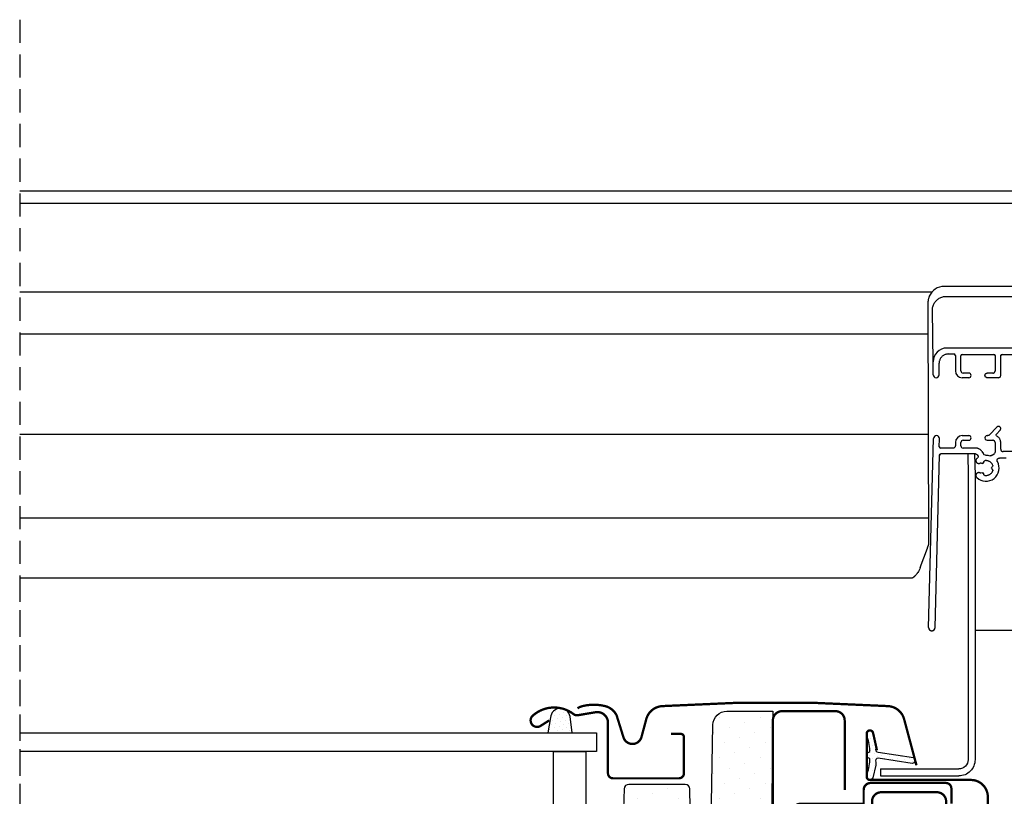
# Model space of a CAD drawing. Units: millimetres. Extents: x 250 to 5118, y -5668 to 789.
# Drawn here: x 3996 to 4209, y -4287 to -4120 of the extents above; entities that cross this region are included whole.
import ezdxf

# ---------------------------------------------------------------- set-up
doc = ezdxf.new("R2010")
doc.units = ezdxf.units.MM
doc.header["$LTSCALE"] = 20
doc.header["$MEASUREMENT"] = 0
doc.linetypes.add('DASHDOT', pattern=[1, 0.5, -0.25, 0, -0.25])
doc.linetypes.add('VERDECKT2', pattern=[0.1875, 0.125, -0.0625])
for name, color, linetype in [('VELUX-BLAU', 5, 'Continuous'), ('VELUX-FENSTER', 2, 'Continuous'), ('VELUX-FENSTERSCHRAFFUR', 8, 'Continuous'), ('VELUX-ROLLLADEN', 7, 'Continuous'), ('VELUX-ROT', 1, 'Continuous')]:
    doc.layers.add(name, color=color, linetype=linetype)
pattern_1 = [(45, (-5490.6148, 1908.2705), (-1.1048543, 3.314563), [0, -3.125])]

# ---------------------------------------------------------------- blocks, each defined once
blk = doc.blocks.new('Punkt_blau')
at = {"layer": 'VELUX-BLAU'}
for p, q in [((4.6, 4.6), (-4.6, -4.6)), ((4.6, -4.6), (-4.6, 4.6))]:
    blk.add_line(p, q, dxfattribs=at)
blk.add_circle((0, 0), 4, dxfattribs=at)
blk = doc.blocks.new('Punkt_rot')
at = {"layer": 'VELUX-ROT'}
for p, q in [((-4.6, -4.6), (4.6, 4.6)), ((4.6, -4.6), (-4.6, 4.6))]:
    blk.add_line(p, q, dxfattribs=at)
blk.add_circle((0, 0), 4, dxfattribs=at)
blk = doc.blocks.new('V22_GPU_66_li')
at = {"layer": 'VELUX-FENSTERSCHRAFFUR'}
h = blk.add_hatch(dxfattribs=at)
h.set_pattern_fill('DOTS', color=256, scale=50, angle=45)
h.set_pattern_definition(pattern_1)
h.paths.add_polyline_path([(50.35, 92.75, 0.409111), (47.35, 95.7), (37.4, 95.7), (38.38, 14.49, 0.410689), (38.88, 14), (42.34, 14, 0.414214), (42.84, 14.5), (42.84, 17, -1), (45.84, 17), (45.84, 14.5, 0.414214), (46.34, 14), (49.57, 14, 0.404026), (50.07, 14.48), (50.3, 21), (51.6, 21)])
h = blk.add_hatch(dxfattribs=at)
h.set_pattern_fill('DOTS', color=6, scale=15, angle=45)
h.set_pattern_definition([(45, (-747.2729, -361.902), (-0.3314563, 0.9943689), [0, -0.9375])])
h.paths.add_polyline_path([(81.19, 94.54, -0.259924), (82.47, 96.15, -0.016376), (82.9, 96.28, -0.450393), (85.39, 94.32), (85.96, 91), (80.72, 91)])
h = blk.add_hatch(dxfattribs=at)
h.set_pattern_fill('DOTS', color=6, scale=15, angle=45)
h.set_pattern_definition([(45, (-2206.7381, -2162.2672), (-0.3314563, 0.9943689), [0, -0.9375])])
edge = h.paths.add_edge_path()
edge.add_line((15.18, 84.06), (15.82, 81.3))
edge.add_arc((16.45, 81.59), 0.7, 205, 377.9204)
edge.add_arc((31.29, 86.39), 14.9, 184.5466, 197.9204, ccw=False)
edge.add_arc((16.75, 85.23), 0.315, 108.8907, 183.5932, ccw=False)
edge.add_arc((16.45, 86.2), 0.7, 286.8045, 433.1955)
edge.add_arc((16.74, 87.16), 0.3, 175.4534, 253.1955, ccw=False)
edge.add_arc((31.29, 86), 14.9, 162.0796, 175.4534, ccw=False)
edge.add_arc((16.45, 90.8), 0.7, 342.0796, 515)
edge.add_line((15.82, 91.1), (15.18, 88.33))
edge.add_arc((16.2, 88.05), 1.06, 164.7734, 197.6418)
edge.add_arc((14.66, 87.45), 0.6, -86.0725, 27.4153, ccw=False)
edge.add_line((14.7, 86.85), (7.01, 85.69))
edge.add_arc((7.39, 85.11), 0.695, 123.8771, 266.2684)
edge.add_line((7.35, 84.42), (14.7, 85.54))
edge.add_arc((14.66, 84.94), 0.6, -27.4153, 86.0725, ccw=False)
edge.add_arc((16.2, 84.34), 1.06, 162.3582, 195.2266)
h = blk.add_hatch(dxfattribs=at)
h.set_pattern_fill('DOTS', color=256, scale=50, angle=45)
h.set_pattern_definition(pattern_1)
h.paths.add_polyline_path([(89.61, 49.9), (86.01, 49.9), (85.27, 52.65), (83.77, 52.65), (83.3, 50.9), (78.74, 50.9), (78.27, 52.65), (76.77, 52.65), (76.03, 49.9), (71.47, 49.9, -0.404026), (70.47, 50.87), (69.49, 78.93, 0.404026), (68.49, 79.9), (56.32, 79.9, 0.409111), (55.32, 78.92), (54.12, 9.98, -0.409111), (53.12, 9), (45.3, 9), (46.29, -9.96, 0.39896), (49.29, -12.8), (74.1, -12.8, 0.414214), (76.1, -10.8), (76.1, -7.8, -0.414214), (77.6, -6.3), (81.9, -6.3, 0.383864), (83.89, -4.51)])
h = blk.add_hatch(dxfattribs=at)
h.set_pattern_fill('DOTS', color=6, scale=15, angle=45)
edge = h.paths.add_edge_path()
edge.add_arc((80.07, 52.3), 0.2, 195, 270)
edge.add_line((80.07, 52.1), (81.97, 52.1))
edge.add_arc((81.97, 52.3), 0.2, 270, 345)
edge.add_line((82.17, 52.25), (82.49, 53.45))
edge.add_arc((82.68, 53.4), 0.2, 450, 525, ccw=False)
edge.add_line((82.68, 53.6), (84.54, 53.6))
edge.add_arc((84.54, 53.4), 0.2, 383.5782, 450, ccw=False)
edge.add_arc((85, 53.6), 0.3, 203.5782, 349.3849)
edge.add_arc((85.47, 53.52), 0.17, 369.2, 531.2157, ccw=False)
edge.add_line((85.63, 53.55), (85.74, 52.92))
edge.add_arc((86.21, 52.99), 0.478, 189.2, 283.1445)
edge.add_arc((86.24, 52.98), 0.456, 280.0803, 380.1532)
edge.add_arc((87.91, 53.51), 1.3, 158.046, 197.089, ccw=False)
edge.add_line((86.7, 54), (89.65, 54))
edge.add_arc((86.47, 54.91), 3.31, 284.4589, 344.0007, ccw=False)
edge.add_arc((87.44, 51.23), 0.5, 465.6173, 625)
edge.add_line((87.39, 50.73), (87.81, 50.69))
edge.add_arc((87.8, 50.29), 0.4, 258.8138, 448.6348, ccw=False)
edge.add_line((87.73, 49.9), (86.22, 49.9))
edge.add_arc((86.33, 50.08), 0.208, 190.8353, 238.421, ccw=False)
edge.add_line((86.12, 50.04), (85.46, 52.51))
edge.add_arc((85.27, 52.45), 0.2, 377, 450)
edge.add_line((85.27, 52.65), (83.57, 52.65))
edge.add_arc((83.57, 52.45), 0.2, 450, 525)
edge.add_line((83.37, 52.5), (82.98, 51.05))
edge.add_arc((82.79, 51.1), 0.2, 270, 345, ccw=False)
edge.add_line((82.79, 50.9), (79.25, 50.9))
edge.add_arc((79.25, 51.1), 0.2, 195, 270, ccw=False)
edge.add_line((79.06, 51.05), (78.67, 52.5))
edge.add_arc((78.47, 52.45), 0.2, 375, 450)
edge.add_line((78.47, 52.65), (76.61, 52.65))
edge.add_arc((76.61, 52.45), 0.2, 450, 523)
edge.add_line((76.41, 52.51), (75.66, 50.04))
edge.add_arc((75.47, 50.1), 0.2, 275, 343, ccw=False)
edge.add_line((75.48, 49.9), (74.22, 49.9))
edge.add_arc((74.25, 50.33), 0.431, 115.7391, 266.5871, ccw=False)
edge.add_line((74.06, 50.72), (74.42, 50.75))
edge.add_arc((74.36, 51.45), 0.7, 275, 389)
edge.add_line((74.97, 51.79), (73.24, 53.67))
edge.add_arc((73.43, 53.78), 0.216, 58.5702, 211.061, ccw=False)
edge.add_line((73.54, 53.97), (75.58, 53.25))
edge.add_arc((75.81, 53.44), 0.3, 220, 343)
edge.add_line((76.09, 53.35), (76.13, 53.46))
edge.add_arc((76.32, 53.4), 0.2, 450, 523, ccw=False)
edge.add_line((76.32, 53.6), (79.36, 53.6))
edge.add_arc((79.36, 53.4), 0.2, 375, 450, ccw=False)
edge.add_line((79.55, 53.45), (79.87, 52.25))
h = blk.add_hatch(dxfattribs=at)
h.set_pattern_fill('DOTS', color=256, scale=50, angle=45)
h.set_pattern_definition(pattern_1)
h.paths.add_polyline_path([(42, 5.56), (42, 9), (33.5, 9, 0.414214), (33, 8.5), (33, 5.1), (30, 5.1), (29.65, 25.23, 0.409111), (28.15, 26.7), (4, 26.7, 0.414214), (1, 23.7), (1, 16), (2.5, 14.5), (2.5, 7.5), (1, 6), (1, 3.87, -0.162145), (3.12, 2.5), (9, 2.5), (9, -1), (3.87, -1, -0.337132), (0.07, -4), (0.81, -46.35, 0.409111), (3.81, -49.3), (6.26, -49.3, 0.198912), (8.38, -48.42), (13.92, -42.88, 0.198912), (14.8, -40.76), (14.8, -36, -0.414214), (15.8, -35), (26.8, -35, -0.414214), (27.3, -35.5), (27.3, -46.5, 0.414214), (27.8, -47), (33.71, -47, 0.371466), (36.68, -44.44), (39.88, -23, 0.037047)])
h = blk.add_hatch(dxfattribs=at)
h.set_pattern_fill('DOTS', color=6, scale=15, angle=45)
edge = h.paths.add_edge_path()
edge.add_arc((42.34, 14.5), 0.5, 270, 360)
edge.add_line((42.84, 14.5), (42.84, 17))
edge.add_arc((44.34, 17), 1.5, 0, 180, ccw=False)
edge.add_line((45.84, 17), (45.84, 14.5))
edge.add_arc((46.34, 14.5), 0.5, 180, 270)
edge.add_line((46.34, 14), (50.87, 14))
edge.add_arc((50.87, 14.3), 0.3, 270, 374)
edge.add_line((51.17, 14.37), (50.38, 19.45))
edge.add_arc((51.37, 19.61), 1, 84.7767, 188.733, ccw=False)
edge.add_arc((51.56, 21.6), 1, 264.7767, 352.125)
edge.add_line((52.55, 21.46), (53.27, 26.68))
edge.add_arc((53.47, 26.66), 0.2, -1.391, 172.125, ccw=False)
edge.add_line((53.67, 26.65), (53.55, 21.75))
edge.add_arc((51.05, 21.81), 2.5, 288.2013, 358.609, ccw=False)
edge.add_arc((52.06, 18.72), 0.75, 108.2013, 194.9973)
edge.add_line((51.34, 18.53), (52.51, 14.14))
edge.add_arc((51.57, 13.8), 1, -90, 20.0927, ccw=False)
edge.add_line((51.57, 12.8), (48.91, 12.8))
edge.add_line((48.91, 12.8), (51.28, 11.65))
edge.add_line((51.28, 11.65), (52.38, 10))
edge.add_line((52.38, 10), (52.38, 9))
edge.add_line((52.38, 9), (45.3, 9))
edge.add_line((45.3, 9), (44.76, 8.6))
edge.add_arc((43.65, 10.26), 2, 239.2812, 303.5819, ccw=False)
edge.add_line((42.63, 8.55), (42, 9))
edge.add_line((42, 9), (36.35, 9))
edge.add_line((36.35, 9), (36.35, 10))
edge.add_line((36.35, 10), (37.5, 11.34))
edge.add_line((37.5, 11.34), (39.74, 12.8))
edge.add_line((39.74, 12.8), (37.07, 12.8))
edge.add_arc((37.07, 13.8), 1, 159.9073, 270, ccw=False)
edge.add_line((36.14, 14.14), (37.31, 18.53))
edge.add_arc((36.59, 18.72), 0.75, 345.0027, 446.296)
edge.add_arc((36.8, 21.97), 2.5, 200.5427, 266.296, ccw=False)
edge.add_line((34.45, 21.09), (33, 25.51))
edge.add_arc((33.25, 25.58), 0.257, 20.49, 195.9907, ccw=False)
edge.add_line((33.49, 25.67), (35.52, 21.05))
edge.add_arc((36.41, 21.5), 1, 207.0267, 278.453)
edge.add_line((36.56, 20.51), (37.13, 20.6))
edge.add_arc((37.28, 19.61), 1, -8.733, 98.453, ccw=False)
edge.add_line((38.26, 19.45), (37.48, 14.37))
edge.add_arc((37.77, 14.3), 0.3, 166, 270)
edge.add_line((37.77, 14), (42.34, 14))
at = {"layer": 'VELUX-FENSTER', "linetype": 'DASHDOT'}
for p, q in [((16.7, 23.2), (16.7, 57.63)), ((34.4, 41.2), (-1.83, 41.2))]:
    blk.add_line(p, q, dxfattribs=at)
at = {"layer": 'VELUX-FENSTER', "linetype": 'Continuous'}
blk.add_line((42.34, 14), (38.88, 14), dxfattribs=at)
at = {"layer": 'VELUX-FENSTER', "color": 4, "const_width": 0.5}
for points in [[(6.4, 84.01), (9.07, 93.98, -0.321096), (12.49, 96.79, -0.033118), (61.31, 96.79, -0.321096), (64.73, 93.98), (65.77, 90.1, 0.759037), (69.67, 90.1), (71.13, 94.78, -0.220957), (73.62, 96.8, -0.123295), (78.48, 96.8, -0.077607), (79.57, 96.33)], [(37.4, 44.5), (37.4, 93.7, 0.414214), (35.4, 95.7), (23.9, 95.7, 0.414214), (21.9, 93.7), (21.9, 78.7)], [(85.7, 93.7), (87.55, 92.52, 0.922102), (89.23, 94.74, 0.363076), (80.38, 95.03, -0.211167), (79.52, 94.82), (75.69, 95.47, 0.4645), (73, 93.2), (73, 82.3, -0.414214), (71.9, 81.2), (57.7, 81.2, -0.414214), (56.6, 82.3), (56.6, 90.1, -0.414214), (57.3, 90.8), (59.4, 90.8)], [(-5.4, 35.73), (-6.35, 32.2, -0.8768), (-9, 32.55), (-9, 77.2, -0.414216), (-5.35, 80.85), (16.45, 80.85, 0.414222), (17.15, 81.55), (17.15, 90.85, 0.89662), (15.77, 91), (14.93, 87.24)], [(-1.13, 75.7), (-1.13, 79, -0.414214), (0.07, 80.2), (16.3, 80.2, -0.414214), (17.8, 78.7), (17.8, 75.9, 0.414214), (18, 75.7), (31.5, 75.7, -0.378866), (32.99, 74.38), (33, 74.18), (33, 56.73), (32.66, 55.83, 0.180959), (32.66, 55.13), (33, 54.23), (33, 6.35)], [(2.05, 1.3), (7, 1.3, -1), (7, -0.8), (2, -0.8, -0.414214), (0, 1.2), (0, 9), (0, 76.2, -0.414214), (2, 78.2), (14, 78.2, -0.414214), (16, 76.2), (16, 62.75, -1), (13.9, 62.75), (13.9, 67.7)]]:
    blk.add_lwpolyline(points, format="xyb", dxfattribs=at)
at = {"layer": 'VELUX-FENSTER'}
for points in [[(47.35, 95.7), (37.4, 95.7), (38.38, 14.49, 0.410689), (38.88, 14), (42.34, 14, 0.414214), (42.84, 14.5), (42.84, 17, -1), (45.84, 17), (45.84, 14.5, 0.414214), (46.34, 14), (49.57, 14, 0.404026), (50.07, 14.48), (50.3, 21), (51.6, 21), (50.35, 92.75, 0.409111)], [(78.27, 52.65), (78.74, 50.9), (83.3, 50.9), (83.77, 52.65), (85.27, 52.65), (86.01, 49.9), (89.61, 49.9), (83.89, -4.51, -0.383864), (81.9, -6.3), (77.6, -6.3, 0.414214), (76.1, -7.8), (76.1, -10.8, -0.414214), (74.1, -12.8), (49.29, -12.8, -0.39896), (46.29, -9.96), (45.3, 9), (53.12, 9, 0.409111), (54.12, 9.98), (55.32, 78.92, -0.409111), (56.32, 79.9), (68.49, 79.9, -0.404026), (69.49, 78.93), (70.47, 50.87, 0.404026), (71.47, 49.9), (76.03, 49.9), (76.77, 52.65)], [(9, -1), (9, 2.5), (1, 2.5), (1, 6), (2.5, 7.5), (2.5, 14.5), (1, 16), (1, 23.7, -0.414214), (4, 26.7), (28.15, 26.7, -0.409111), (29.65, 25.23), (30, 5.1), (33, 5.1), (33, 8.5, -0.414214), (33.5, 9), (42, 9), (42, 5.56, -0.037047), (39.88, -23), (36.68, -44.44, -0.371466), (33.71, -47), (27.8, -47, -0.414214), (27.3, -46.5), (27.3, -35.5, 0.414214), (26.8, -35), (15.8, -35, 0.414214), (14.8, -36), (14.8, -40.76, -0.198912), (13.92, -42.88), (8.38, -48.42, -0.198912), (6.26, -49.3), (3.81, -49.3, -0.409111), (0.81, -46.35), (0.02, -1)]]:
    blk.add_lwpolyline(points, format="xyb", close=True, dxfattribs=at)
at = {"layer": 'VELUX-FENSTER', "color": 6, "ltscale": 2}
for points in [[(85.96, 91), (80.72, 91), (81.19, 94.54, -0.896962), (85.39, 94.32), (85.96, 91)], [(42.34, 14, 0.414214), (42.84, 14.5), (42.84, 17, -1), (45.84, 17), (45.84, 14.5, 0.414214), (46.34, 14), (50.87, 14, 0.487733), (51.17, 14.37), (50.38, 19.45, -0.487496), (51.46, 20.6, 0.400722), (52.55, 21.46), (53.27, 26.68, -0.944959), (53.67, 26.65), (53.55, 21.75, -0.317256), (51.83, 19.44, 0.397928), (51.34, 18.53), (52.51, 14.14, -0.521081), (51.57, 12.8), (51.57, 12.8), (48.91, 12.8), (51.28, 11.65), (52.38, 10), (52.38, 9), (45.3, 9), (44.76, 8.6, -0.288166), (42.63, 8.55), (42, 9), (36.35, 9), (36.35, 10), (37.5, 11.34), (39.74, 12.8), (37.07, 12.8), (37.07, 12.8, -0.521081), (36.14, 14.14), (37.31, 18.53, 0.473196), (36.63, 19.47, -0.295043), (34.45, 21.09), (33, 25.51, -0.961487), (33.49, 25.67), (35.52, 21.05, 0.322154), (36.56, 20.51), (37.13, 20.6, -0.505059), (38.26, 19.45), (37.48, 14.37, 0.487733), (37.77, 14), (42.34, 14)]]:
    blk.add_lwpolyline(points, format="xyb", dxfattribs=at)
at = {"layer": 'VELUX-FENSTER', "color": 6}
blk.add_lwpolyline([(15.18, 84.06), (15.82, 81.3, 0.940052), (17.12, 81.81, -0.05842), (16.44, 85.21, -0.338007), (16.65, 85.53, 0.742604), (16.65, 86.87, -0.352853), (16.44, 87.18, -0.05842), (17.12, 90.58, 0.940052), (15.82, 91.1), (15.18, 88.33, 0.144407), (15.19, 87.73, -0.540065), (14.7, 86.85), (7.01, 85.69, 0.715872), (7.35, 84.42), (14.7, 85.54, -0.540065), (15.19, 84.67, 0.144407)], format="xyb", close=True, dxfattribs=at)
at = {"layer": 'VELUX-FENSTER', "color": 23}
for points in [[(200, 91), (75.5, 91), (75.5, 87), (200, 87)], [(200, 75), (75.5, 75), (75.5, 72), (200, 72)], [(200, 60), (75.5, 60), (75.5, 57), (200, 57)], [(200, 57), (75.5, 57), (75.5, 54), (200, 54)]]:
    blk.add_lwpolyline(points, dxfattribs=at)
for points in [[(84.76, 75), (84.76, 87), (77.76, 87), (77.76, 75)], [(84.76, 60), (84.76, 72), (77.76, 72), (77.76, 60)]]:
    blk.add_lwpolyline(points, close=True, dxfattribs=at)
at = {"layer": 'VELUX-FENSTER', "color": 6, "ltscale": 2}
blk.add_lwpolyline([(79.87, 52.25, 0.339454), (80.07, 52.1), (81.97, 52.1, 0.339454), (82.17, 52.25), (82.49, 53.45, -0.339454), (82.68, 53.6), (84.54, 53.6, -0.298217), (84.73, 53.48, 0.738657), (85.3, 53.54, -0.854199), (85.63, 53.55), (85.74, 52.92, 0.434524), (86.32, 52.53, 0.466695), (86.66, 53.13, -0.172025), (86.7, 54), (89.65, 54, -0.265808), (87.3, 51.71, 0.83452), (87.39, 50.73), (87.81, 50.69, -1.0896), (87.73, 49.9), (86.22, 49.9, -0.210668), (86.12, 50.04), (85.46, 52.51, 0.329751), (85.27, 52.65), (83.57, 52.65, 0.339454), (83.37, 52.5), (82.98, 51.05, -0.339454), (82.79, 50.9), (79.25, 50.9, -0.339454), (79.06, 51.05), (78.67, 52.5, 0.339454), (78.47, 52.65), (76.61, 52.65, 0.329751), (76.41, 52.51), (75.66, 50.04, -0.305731), (75.48, 49.9), (74.22, 49.9, -0.773223), (74.06, 50.72), (74.42, 50.75, 0.542956), (74.97, 51.79), (73.24, 53.67, -0.78474), (73.54, 53.97), (75.58, 53.25, 0.594937), (76.09, 53.35), (76.13, 53.46, -0.329751), (76.32, 53.6), (79.36, 53.6, -0.339454), (79.55, 53.45)], format="xyb", close=True, dxfattribs=at)
at = {"layer": 'VELUX-FENSTER'}
blk.add_circle((16.7, 41.2), 13.5, dxfattribs=at)
at = {"layer": 'VELUX-FENSTERSCHRAFFUR', "color": 53}
for points in [[(81.9, -6.3), (200, -6.3)], [(200, -12.8), (74.1, -12.8)], [(200, -47), (33.71, -47)]]:
    blk.add_lwpolyline(points, dxfattribs=at)
at = {"layer": 'VELUX-BLAU'}
blk.add_blockref('Punkt_blau', (0, 40), dxfattribs=at)
at = {"layer": 'VELUX-ROT'}
blk.add_blockref('Punkt_rot', (0, 0), dxfattribs=at)
blk = doc.blocks.new('Rollladen_li')
at = {"layer": 'VELUX-ROLLLADEN'}
for p, q in [((200, 208.03), (-23.88, 208.03)), ((200, 205.36), (-23.89, 205.36)), ((-34.72, 187.41), (0.43, 187.41)), ((-0.04, 185.25), (-34.6, 185.25)), ((3.11, 186.14), (200, 186.14)), ((3.92, 183.88), (3.78, 131.6)), ((2.81, 171.1), (2.96, 182.25)), ((200, 177.19), (3.9, 177.19)), ((-0.19, 174.11), (-34.75, 174.11)), ((-12.09, 172.71), (-23.89, 172.71)), ((-11.79, 168.19), (-11.79, 172.41)), ((-11.79, 168.19), (-11.79, 172.41)), ((-10.59, 172.41), (-10.59, 169.19)), ((-10.59, 172.41), (-10.59, 172.41)), ((-10.59, 172.41), (-10.59, 169.19)), ((-3.49, 172.71), (-10.29, 172.71)), ((-3.19, 169.19), (-3.19, 172.41)), ((-1.99, 172.51), (-1.99, 169.19)), ((-1.99, 172.51), (-1.99, 172.51)), ((-0.49, 172.81), (-1.69, 172.81)), ((1.51, 168.34), (1.51, 170.8)), ((1.51, 168.34), (1.51, 170.8)), ((2.81, 168.34), (2.81, 171.1)), ((-10.09, 168.69), (-8.89, 168.69)), ((-4.89, 168.69), (-3.69, 168.69)), ((-3.19, 169.19), (-3.19, 169.18)), ((-1.99, 169.17), (-1.99, 169.19)), ((2.81, 168.34), (2.81, 168.33)), ((-11.29, 167.69), (-8.89, 167.69)), ((-4.89, 167.69), (-3.49, 167.69)), ((-10.89, 155.51), (-11.65, 156.34)), ((-10.89, 155.51), (-11.65, 156.34)), ((-9.38, 155.34), (-10.92, 157.02)), ((-8.89, 155.18), (-9.01, 155.18)), ((-8.89, 155.18), (-9.01, 155.18)), ((-3.49, 155.18), (-4.89, 155.18)), ((-3.49, 155.18), (-4.89, 155.18)), ((200, 155.5), (3.84, 155.5)), ((-11.79, 153.71), (-11.79, 153.73)), ((-11.79, 152.24), (-11.79, 153.71)), ((-11.79, 152.24), (-11.79, 153.71)), ((-10.59, 153.68), (-10.59, 151.71)), ((-10.59, 153.68), (-10.59, 153.68)), ((-10.59, 153.68), (-10.59, 151.71)), ((-8.89, 154.18), (-10.09, 154.18)), ((-8.89, 154.18), (-10.09, 154.18)), ((-3.69, 154.18), (-4.89, 154.18)), ((-3.69, 154.18), (-4.89, 154.18)), ((-3.19, 152.98), (-3.19, 153.68)), ((-3.19, 152.98), (-3.19, 153.68)), ((-1.99, 153.68), (-1.99, 152.98)), ((-1.99, 153.68), (-1.99, 152.98)), ((1.42, 154.51), (1.42, 154.54)), ((1.47, 152.78), (1.42, 154.51)), ((1.47, 152.78), (1.42, 154.51)), ((3.79, 113.78), (2.72, 154.54)), ((3.79, 113.78), (2.72, 154.54)), ((-23.69, 151.74), (-12.29, 151.74)), ((-11.79, 152.24), (-11.79, 152.23)), ((-9.95, 150.94), (-10.41, 151.32)), ((-9.95, 150.94), (-10.41, 151.32)), ((-7.69, 151.79), (-8.06, 151.22)), ((-6.89, 150.82), (-6.74, 151.05)), ((-6.43, 152.48), (-3.69, 152.48)), ((-6.43, 152.48), (-3.69, 152.48)), ((-6.32, 151.27), (1.11, 151.27)), ((-6.32, 151.27), (1.11, 151.27)), ((-6.16, 151.27), (-6.24, 146.6)), ((-4.66, 151.27), (-4.74, 146.6)), ((-3.19, 152.97), (-3.19, 152.98)), ((-1.49, 152.48), (1.17, 152.48)), ((-1.49, 152.48), (1.17, 152.48)), ((2.39, 113.75), (1.41, 150.98)), ((2.39, 113.75), (1.41, 150.98)), ((1.47, 152.77), (1.47, 152.78)), ((-12.99, 150.34), (-11.5, 150.34)), ((-8.1, 149.38), (-8.17, 149.62)), ((-7.52, 149.28), (-7.8, 149.2)), ((-10.08, 147.62), (-10.08, 147.77)), ((-10.04, 148.54), (-9.86, 148.37)), ((-10.04, 148.54), (-9.86, 148.37)), ((-9.86, 148.01), (-10.04, 147.83)), ((-8.17, 146.75), (-8.1, 147)), ((-8.17, 146.75), (-8.1, 147)), ((-7.8, 147.17), (-7.52, 147.1)), ((-6.24, 146.6), (-6.24, 85.22)), ((-4.74, 146.6), (-4.74, 85.22)), ((-4.74, 146.6), (-4.74, 85.22)), ((3.79, 137.4), (200, 137.4)), ((5.57, 126.71), (4.04, 130.89)), ((7.4, 124.38), (200, 124.38)), ((-23.82, 113.13), (-6.24, 113.13)), ((14.16, 83.22), (-2.74, 83.22)), ((14.16, 83.22), (-2.74, 83.22)), ((14.16, 83.22), (14.16, 81.72)), ((14.16, 83.22), (14.16, 81.72)), ((14.16, 81.72), (-2.74, 81.72))]:
    blk.add_line(p, q, dxfattribs=at)
for centre, radius, start, end in [((-12.09, 172.41), 0.3, 359.9773, 89.9788), ((-10.29, 172.41), 0.3, 90.0235, 180.0219), ((-11.11, 155.31), 0.3, 297.3703, 42.5759), ((-9.01, 155.68), 0.5, 222.5726, 269.9968), ((-10.09, 151.71), 0.5, 179.9935, 229.9746), ((-9.63, 151.32), 0.5, 229.9741, 288.3867), ((-8.59, 148.19), 2.8, 88.1496, 108.388), ((-8.48, 151.49), 0.5, 268.1586, 327.1695), ((-6.32, 150.77), 0.5, 90.0099, 147.169), ((1.11, 150.97), 0.3, 1.4766, 89.9795), ((-8.36, 149.57), 0.2, 14.9788, 80.7164), ((-7.86, 149.44), 0.25, 194.9666, 284.996), ((-7.46, 149.09), 0.2, 59.7572, 105.0107), ((-6.63, 150.66), 0.3, 147.16, 231.6448), ((-8.59, 148.19), 2.85, 46.294, 51.658), ((-9.9, 148.68), 0.2, 159.275, 224.9706), ((-9.9, 147.69), 0.2, 135.0285, 200.7252), ((-10.04, 148.19), 0.25, 315.0279, 44.9716), ((-8.36, 146.81), 0.2, 279.2811, 345.0254), ((-7.86, 146.93), 0.25, 75.0066, 165.0334), ((-7.46, 147.29), 0.2, 254.9914, 300.2445), ((10.23, 128.42), 4.96, 200.0999, 214.4036), ((16.79, 132.91), 12.91, 214.4448, 215.3003), ((-2.74, 85.22), 3.5, 179.9998, 269.9998), ((-2.74, 85.22), 2, 179.9998, 269.9998)]:
    blk.add_arc(centre, radius, start, end, dxfattribs=at)
at = {"layer": 'VELUX-ROLLLADEN', "extrusion": (0, 0, -1)}
for centre, major_axis, ratio, start_param, end_param in [((0.42, 183.87), (0.71, 3.47), 0.989424, -0.199672, 0.96295), ((-12.09, 172.41), (0.004, 0.3), 0.999296, -0.013488, 1.557308), ((-10.29, 172.41), (0.004, 0.3), 0.999296, -1.570593, -0.013488), ((-3.49, 172.41), (0.004, 0.3), 0.999296, -0.013488, 1.557308), ((-1.69, 172.51), (0.004, 0.3), 0.999296, -1.570593, -0.013488), ((-0.19, 171.1), (0.04, 3), 0.999296, -0.013488, 1.557308), ((-11.29, 168.19), (0.007, 0.5), 0.999296, 3.128105, 4.698901), ((-10.09, 169.19), (0.007, 0.5), 0.999296, 3.128105, 4.698901), ((-4.89, 168.19), (0.007, 0.5), 0.999296, 3.128105, 6.269697), ((-3.69, 169.19), (0.007, 0.5), 0.999296, 1.570951, 3.128105), ((-3.49, 169.19), (0.02, 1.5), 0.999296, 1.570893, 3.128105), ((2.16, 168.34), (0.009, 0.65), 0.999296, 1.570932, 4.698901), ((-8.89, 154.68), (0.007, 0.5), 0.999296, -0.013488, 3.128105), ((-4.89, 154.68), (0.007, 0.5), 0.999296, 3.128105, 6.269697), ((-3.49, 153.68), (0.02, 1.5), 0.999296, -0.013488, 1.557308), ((2.07, 154.53), (0.009, 0.65), 0.999296, -1.570481, 1.531128), ((-3.69, 153.68), (0.007, 0.5), 0.999296, -0.013488, 1.557308), ((-12.29, 152.24), (0.007, 0.5), 0.999296, 1.570951, 3.128105), ((-3.69, 152.98), (0.007, 0.5), 0.999296, 1.570951, 3.128105), ((1.11, 150.97), (0.004, 0.3), 0.999296, -0.013488, 1.531128), ((1.17, 152.78), (0.004, 0.3), 0.999296, 1.57131, 3.128105), ((-8.59, 148.19), (0.04, 2.85), 0.999296, 2.365638, 5.213904), ((3.09, 113.76), (0.009, 0.7), 0.999296, 1.571111, 4.672721)]:
    blk.add_ellipse(centre, major_axis=major_axis, ratio=ratio, start_param=start_param, end_param=end_param, dxfattribs=at)
at = {"layer": 'VELUX-ROLLLADEN'}
for points, knots in [([(2.96, 182.25), (2.96, 182.38), (2.95, 182.64), (2.87, 183.03), (2.74, 183.4), (2.57, 183.76), (2.35, 184.08), (2.09, 184.38), (1.8, 184.64), (1.47, 184.86), (1.12, 185.03), (0.74, 185.16), (0.36, 185.23), (0.09, 185.25), (-0.04, 185.25)], [0, 0, 0, 0, 0.392144, 0.784299, 1.176472, 1.568672, 1.960903, 2.353169, 2.745471, 3.137808, 3.530176, 3.922569, 4.314978, 4.707396, 4.707396, 4.707396, 4.707396]), ([(3.64, 185.27), (3.67, 185.2), (3.73, 185.05), (3.8, 184.82), (3.85, 184.59), (3.89, 184.35), (3.92, 184.12), (3.92, 183.96), (3.92, 183.88)], [0, 0, 0, 0, 0.238347, 0.477261, 0.716641, 0.956226, 1.196168, 1.436231, 1.436231, 1.436231, 1.436231]), ([(-0.49, 172.81), (-0.39, 172.81), (-0.2, 172.79), (0.08, 172.73), (0.35, 172.63), (0.6, 172.49), (0.83, 172.32), (1.03, 172.12), (1.2, 171.89), (1.34, 171.64), (1.44, 171.37), (1.5, 171.09), (1.51, 170.9), (1.51, 170.8)], [0, 0, 0, 0, 0.285237, 0.570491, 0.855777, 1.14111, 1.426501, 1.711954, 1.99747, 2.283046, 2.56867, 2.854331, 3.140011, 3.140011, 3.140011, 3.140011]), ([(-10.09, 168.69), (-10.12, 168.69), (-10.18, 168.69), (-10.28, 168.72), (-10.37, 168.77), (-10.44, 168.83), (-10.5, 168.91), (-10.55, 168.99), (-10.58, 169.09), (-10.59, 169.15), (-10.59, 169.19)], [0, 0, 0, 0, 0.0979773, 0.1959653, 0.2939736, 0.3920091, 0.4900743, 0.5881673, 0.6862819, 0.7844086, 0.7844086, 0.7844086, 0.7844086]), ([(-8.89, 167.69), (-8.85, 167.69), (-8.79, 167.69), (-8.69, 167.72), (-8.61, 167.77), (-8.53, 167.83), (-8.47, 167.91), (-8.42, 167.99), (-8.39, 168.09), (-8.38, 168.19), (-8.39, 168.28), (-8.42, 168.38), (-8.47, 168.47), (-8.53, 168.54), (-8.61, 168.61), (-8.69, 168.65), (-8.79, 168.68), (-8.85, 168.69), (-8.89, 168.69)], [0, 0, 0, 0, 0.097977, 0.195967, 0.293978, 0.392017, 0.490085, 0.588181, 0.686297, 0.784424, 0.88255, 0.980664, 1.078756, 1.17682, 1.274855, 1.372863, 1.47085, 1.568827, 1.568827, 1.568827, 1.568827]), ([(-11.65, 156.34), (-11.68, 156.36), (-11.72, 156.42), (-11.76, 156.51), (-11.78, 156.6), (-11.79, 156.7), (-11.78, 156.8), (-11.74, 156.89), (-11.69, 156.98), (-11.63, 157.05), (-11.55, 157.11), (-11.46, 157.15), (-11.36, 157.18), (-11.27, 157.18), (-11.17, 157.17), (-11.07, 157.14), (-10.99, 157.09), (-10.94, 157.04), (-10.92, 157.02)], [0, 0, 0, 0, 0.098071, 0.196168, 0.294286, 0.392413, 0.490538, 0.588651, 0.686741, 0.784803, 0.882836, 0.980842, 1.078828, 1.176804, 1.274782, 1.372773, 1.470786, 1.568827, 1.568827, 1.568827, 1.568827]), ([(-11.79, 153.71), (-11.79, 153.78), (-11.77, 153.94), (-11.72, 154.17), (-11.63, 154.39), (-11.51, 154.59), (-11.36, 154.77), (-11.18, 154.92), (-11.04, 155), (-10.98, 155.04)], [0, 0, 0, 0, 0.234362, 0.468708, 0.703021, 0.93729, 1.171505, 1.405663, 1.639766, 1.639766, 1.639766, 1.639766]), ([(-10.59, 153.68), (-10.59, 153.71), (-10.58, 153.77), (-10.55, 153.87), (-10.5, 153.96), (-10.44, 154.03), (-10.37, 154.1), (-10.28, 154.14), (-10.18, 154.17), (-10.12, 154.18), (-10.09, 154.18)], [0, 0, 0, 0, 0.0981261, 0.1962415, 0.2943364, 0.3924043, 0.4904424, 0.5884527, 0.6864415, 0.7844182, 0.7844182, 0.7844182, 0.7844182]), ([(-11.79, 152.24), (-11.79, 152.21), (-11.79, 152.14), (-11.82, 152.05), (-11.87, 151.96), (-11.93, 151.88), (-12.01, 151.82), (-12.09, 151.78), (-12.19, 151.75), (-12.25, 151.74), (-12.29, 151.74)], [0, 0, 0, 0, 0.0981261, 0.1962415, 0.2943364, 0.3924043, 0.4904424, 0.5884527, 0.6864415, 0.7844182, 0.7844182, 0.7844182, 0.7844182]), ([(-7.69, 151.79), (-7.65, 151.85), (-7.57, 151.96), (-7.41, 152.11), (-7.24, 152.24), (-7.05, 152.35), (-6.85, 152.42), (-6.64, 152.47), (-6.5, 152.48), (-6.43, 152.48)], [0, 0, 0, 0, 0.213698, 0.427348, 0.640952, 0.854511, 1.068034, 1.28153, 1.495012, 1.495012, 1.495012, 1.495012]), ([(-1.99, 152.98), (-1.99, 152.94), (-1.98, 152.88), (-1.95, 152.78), (-1.9, 152.7), (-1.84, 152.62), (-1.77, 152.56), (-1.68, 152.51), (-1.58, 152.48), (-1.52, 152.48), (-1.49, 152.48)], [0, 0, 0, 0, 0.0981267, 0.1962413, 0.2943343, 0.3923995, 0.490435, 0.5884433, 0.6864313, 0.7844086, 0.7844086, 0.7844086, 0.7844086]), ([(-11.07, 149.59), (-11.05, 149.62), (-11.03, 149.68), (-11, 149.77), (-11, 149.87), (-11.01, 149.96), (-11.05, 150.05), (-11.09, 150.13), (-11.16, 150.2), (-11.23, 150.26), (-11.32, 150.31), (-11.41, 150.33), (-11.47, 150.34), (-11.5, 150.34)], [0, 0, 0, 0, 0.094743, 0.189503, 0.284269, 0.379031, 0.47378, 0.568507, 0.663207, 0.75788, 0.852528, 0.947157, 1.041777, 1.041777, 1.041777, 1.041777]), ([(-10.08, 148.76), (-10.05, 148.83), (-9.98, 148.98), (-9.85, 149.18), (-9.68, 149.36), (-9.49, 149.52), (-9.28, 149.64), (-9.05, 149.73), (-8.82, 149.78), (-8.57, 149.8), (-8.41, 149.78), (-8.33, 149.77)], [0, 0, 0, 0, 0.243666, 0.487283, 0.730844, 0.974347, 1.217796, 1.461199, 1.704569, 1.94792, 2.191271, 2.191271, 2.191271, 2.191271]), ([(-6.62, 150.25), (-6.59, 150.22), (-6.54, 150.16), (-6.48, 150.06), (-6.44, 149.94), (-6.42, 149.82), (-6.43, 149.7), (-6.46, 149.58), (-6.51, 149.47), (-6.59, 149.37), (-6.68, 149.29), (-6.78, 149.23), (-6.9, 149.19), (-7.02, 149.17), (-7.14, 149.18), (-7.26, 149.2), (-7.33, 149.24), (-7.36, 149.26)], [0, 0, 0, 0, 0.120973, 0.24198, 0.363014, 0.484066, 0.605121, 0.726165, 0.847186, 0.968176, 1.089129, 1.210048, 1.330938, 1.451811, 1.572678, 1.693554, 1.814452, 1.814452, 1.814452, 1.814452]), ([(-8.33, 146.61), (-8.41, 146.59), (-8.57, 146.58), (-8.82, 146.6), (-9.05, 146.65), (-9.28, 146.74), (-9.49, 146.86), (-9.68, 147.01), (-9.85, 147.19), (-9.98, 147.4), (-10.05, 147.55), (-10.08, 147.62)], [0, 0, 0, 0, 0.243356, 0.48671, 0.730079, 0.973478, 1.216922, 1.460418, 1.703973, 1.947584, 2.191245, 2.191245, 2.191245, 2.191245]), ([(-7.36, 147.12), (-7.33, 147.14), (-7.26, 147.17), (-7.14, 147.2), (-7.02, 147.21), (-6.9, 147.19), (-6.78, 147.15), (-6.68, 147.08), (-6.59, 147), (-6.51, 146.91), (-6.46, 146.8), (-6.43, 146.68), (-6.42, 146.56), (-6.44, 146.44), (-6.48, 146.32), (-6.54, 146.22), (-6.59, 146.15), (-6.62, 146.13)], [0, 0, 0, 0, 0.120902, 0.241781, 0.362649, 0.48352, 0.604407, 0.725322, 0.846271, 0.967256, 1.088273, 1.209315, 1.33037, 1.451423, 1.57246, 1.693472, 1.81445, 1.81445, 1.81445, 1.81445]), ([(4.04, 130.89), (4.03, 130.94), (3.99, 131.04), (3.94, 131.18), (3.89, 131.3), (3.84, 131.42), (3.81, 131.51), (3.79, 131.56), (3.79, 131.57), (3.78, 131.58), (3.78, 131.59), (3.78, 131.6)], [0, 0, 0, 0, 0.1551715, 0.3044856, 0.4442297, 0.5711506, 0.682647, 0.725813, 0.725813, 0.725813, 0.755205, 0.755205, 0.755205, 0.755205]), ([(6.25, 125.45), (6.28, 125.41), (6.35, 125.32), (6.47, 125.17), (6.6, 125.02), (6.73, 124.88), (6.86, 124.76), (6.99, 124.66), (7.09, 124.57), (7.19, 124.51), (7.27, 124.45), (7.33, 124.42), (7.37, 124.4), (7.39, 124.39), (7.4, 124.39), (7.4, 124.39)], [0, 0, 0, 0, 0.160432, 0.355857, 0.559951, 0.753293, 0.932147, 1.092718, 1.232594, 1.35053, 1.445341, 1.514693, 1.560292, 1.584783, 1.587244, 1.587244, 1.587244, 1.587244]), ([(3.79, 113.78), (3.79, 113.74), (3.78, 113.65), (3.75, 113.53), (3.69, 113.41), (3.62, 113.3), (3.53, 113.21), (3.42, 113.14), (3.3, 113.09), (3.17, 113.06), (3.04, 113.06), (2.91, 113.08), (2.79, 113.13), (2.68, 113.19), (2.58, 113.28), (2.5, 113.38), (2.44, 113.49), (2.4, 113.62), (2.39, 113.7), (2.39, 113.75)], [0, 0, 0, 0, 0.129277, 0.258543, 0.387787, 0.516999, 0.646175, 0.775314, 0.904423, 1.033509, 1.162586, 1.291666, 1.420764, 1.549889, 1.679048, 1.808245, 1.937476, 2.066734, 2.196008, 2.196008, 2.196008, 2.196008])]:
    blk.add_open_spline(points, degree=3, knots=knots, dxfattribs=at)

msp = doc.modelspace()

# ---------------------------------------------------------------- linework, layer by layer
at = {"layer": 'VELUX-FENSTER', "color": 9, "linetype": 'VERDECKT2', "ltscale": 2}
for p in [(3996.12, -4119.53), (3996.12, -4240.24)]:
    msp.add_line(p, (3996.12, -4442.05), dxfattribs=at)

# ---------------------------------------------------------------- block references
at = {"layer": 'VELUX-FENSTER', "xscale": -1}
msp.add_blockref('V22_GPU_66_li', (4196.12, -4364.51), dxfattribs=at)
at = {"layer": 'VELUX-ROLLLADEN', "ltscale": 3, "xscale": -1}
msp.add_blockref('Rollladen_li', (4196.12, -4364.51), dxfattribs=at)

doc.saveas('drawing.dxf')
